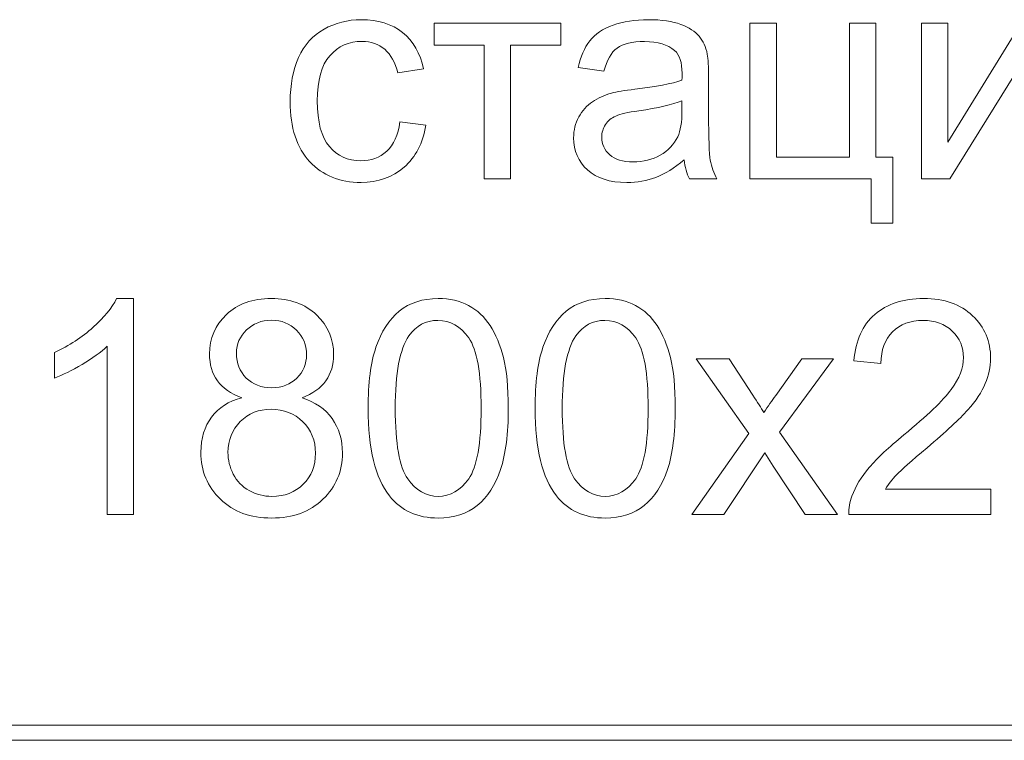
# Model space of a CAD drawing. Units: millimetres. Extents: x -288 to 288, y -127 to 127.
# Drawn here: x 119 to 130, y 2 to 10 of the extents above; entities that cross this region are included whole.
import ezdxf

# ---------------------------------------------------------------- set-up
doc = ezdxf.new("R2010")
doc.units = ezdxf.units.MM
doc.header["$MEASUREMENT"] = 0
doc.layers.add('Layer 1', color=7, linetype='Continuous')

msp = doc.modelspace()

# ---------------------------------------------------------------- linework, layer by layer
at = {"layer": 'Layer 1', "color": 250, "lineweight": 9}
for points, knots in [([(123.6869, 8.7003), (123.6869, 8.7003), (123.9762, 8.6623), (123.9762, 8.6623), (123.9762, 8.6623), (123.9449, 8.463), (123.8639, 8.3065), (123.7332, 8.1937), (123.7332, 8.1937), (123.6031, 8.0808), (123.4428, 8.0244), (123.2529, 8.0244), (123.2529, 8.0244), (123.0155, 8.0244), (122.8239, 8.102), (122.6798, 8.2573), (122.6798, 8.2573), (122.5351, 8.4126), (122.4625, 8.6355), (122.4625, 8.9259), (122.4625, 8.9259), (122.4625, 9.1136), (122.4938, 9.2778), (122.5558, 9.4186), (122.5558, 9.4186), (122.6183, 9.5593), (122.7127, 9.6649), (122.8401, 9.7353), (122.8401, 9.7353), (122.9669, 9.8057), (123.1054, 9.8409), (123.2546, 9.8409), (123.2546, 9.8409), (123.4433, 9.8409), (123.5981, 9.7928), (123.7176, 9.6973), (123.7176, 9.6973), (123.8377, 9.6018), (123.9148, 9.4666), (123.9489, 9.2907), (123.9489, 9.2907), (123.9489, 9.2907), (123.6623, 9.2466), (123.6623, 9.2466), (123.6623, 9.2466), (123.6349, 9.3633), (123.5869, 9.451), (123.5176, 9.5103), (123.5176, 9.5103), (123.4484, 9.5688), (123.3646, 9.5984), (123.2663, 9.5984), (123.2663, 9.5984), (123.1177, 9.5984), (122.9971, 9.5455), (122.9043, 9.4387), (122.9043, 9.4387), (122.8116, 9.3327), (122.7652, 9.1645), (122.7652, 8.9343), (122.7652, 8.9343), (122.7652, 8.7009), (122.8099, 8.531), (122.8999, 8.425), (122.8999, 8.425), (122.9892, 8.3193), (123.106, 8.2664), (123.2501, 8.2664), (123.2501, 8.2664), (123.3657, 8.2664), (123.4618, 8.302), (123.5394, 8.3729), (123.5394, 8.3729), (123.6171, 8.444), (123.6662, 8.5528), (123.6869, 8.7003)], [0, 0, 0, 0, 0.05, 0.05, 0.05, 0.05, 0.1, 0.1, 0.1, 0.1, 0.15, 0.15, 0.15, 0.15, 0.2, 0.2, 0.2, 0.2, 0.25, 0.25, 0.25, 0.25, 0.3, 0.3, 0.3, 0.3, 0.35, 0.35, 0.35, 0.35, 0.4, 0.4, 0.4, 0.4, 0.45, 0.45, 0.45, 0.45, 0.5, 0.5, 0.5, 0.5, 0.55, 0.55, 0.55, 0.55, 0.6, 0.6, 0.6, 0.6, 0.65, 0.65, 0.65, 0.65, 0.7, 0.7, 0.7, 0.7, 0.75, 0.75, 0.75, 0.75, 0.8, 0.8, 0.8, 0.8, 0.85, 0.85, 0.85, 0.85, 0.9, 0.9, 0.9, 0.9, 1, 1, 1, 1]), ([(124.0695, 9.8012), (124.0695, 9.8012), (125.4821, 9.8012), (125.4821, 9.8012), (125.4821, 9.8012), (125.4821, 9.8012), (125.4821, 9.5577), (125.4821, 9.5577), (125.4821, 9.5577), (125.4821, 9.5577), (124.9224, 9.5577), (124.9224, 9.5577), (124.9224, 9.5577), (124.9224, 9.5577), (124.9224, 8.0635), (124.9224, 8.0635), (124.9224, 8.0635), (124.9224, 8.0635), (124.6292, 8.0635), (124.6292, 8.0635), (124.6292, 8.0635), (124.6292, 8.0635), (124.6292, 9.5577), (124.6292, 9.5577), (124.6292, 9.5577), (124.6292, 9.5577), (124.0695, 9.5577), (124.0695, 9.5577), (124.0695, 9.5577), (124.0695, 9.5577), (124.0695, 9.8012), (124.0695, 9.8012)], [0, 0, 0, 0, 0.1111111, 0.1111111, 0.1111111, 0.1111111, 0.2222222, 0.2222222, 0.2222222, 0.2222222, 0.3333333, 0.3333333, 0.3333333, 0.3333333, 0.4444444, 0.4444444, 0.4444444, 0.4444444, 0.5555556, 0.5555556, 0.5555556, 0.5555556, 0.6666667, 0.6666667, 0.6666667, 0.6666667, 0.7777778, 0.7777778, 0.7777778, 0.7777778, 1, 1, 1, 1]), ([(126.8601, 8.278), (126.7506, 8.1853), (126.6456, 8.12), (126.5451, 8.0814), (126.5451, 8.0814), (126.444, 8.0434), (126.3356, 8.0244), (126.22, 8.0244), (126.22, 8.0244), (126.0289, 8.0244), (125.8826, 8.0708), (125.7798, 8.164), (125.7798, 8.164), (125.6776, 8.2573), (125.6262, 8.3769), (125.6262, 8.5215), (125.6262, 8.5215), (125.6262, 8.607), (125.6452, 8.6846), (125.6843, 8.7551), (125.6843, 8.7551), (125.7228, 8.8255), (125.7737, 8.8818), (125.8362, 8.9243), (125.8362, 8.9243), (125.8993, 8.9667), (125.9697, 8.9991), (126.0485, 9.0209), (126.0485, 9.0209), (126.106, 9.036), (126.1932, 9.051), (126.3099, 9.065), (126.3099, 9.065), (126.5478, 9.0935), (126.7232, 9.127), (126.8355, 9.1667), (126.8355, 9.1667), (126.8366, 9.2069), (126.8372, 9.2326), (126.8372, 9.2432), (126.8372, 9.2432), (126.8372, 9.3633), (126.8093, 9.4482), (126.7534, 9.4968), (126.7534, 9.4968), (126.6785, 9.5638), (126.5663, 9.5969), (126.4183, 9.5969), (126.4183, 9.5969), (126.2797, 9.5969), (126.1775, 9.5727), (126.111, 9.5242), (126.111, 9.5242), (126.0451, 9.4756), (125.9965, 9.3895), (125.9647, 9.2661), (125.9647, 9.2661), (125.9647, 9.2661), (125.677, 9.3058), (125.677, 9.3058), (125.677, 9.3058), (125.7033, 9.4286), (125.7463, 9.5286), (125.8061, 9.604), (125.8061, 9.604), (125.8658, 9.68), (125.953, 9.7386), (126.0664, 9.7794), (126.0664, 9.7794), (126.1797, 9.8202), (126.311, 9.8409), (126.4607, 9.8409), (126.4607, 9.8409), (126.6093, 9.8409), (126.7294, 9.823), (126.8221, 9.7884), (126.8221, 9.7884), (126.9148, 9.7532), (126.983, 9.7096), (127.0271, 9.6565), (127.0271, 9.6565), (127.0707, 9.6035), (127.1008, 9.537), (127.1187, 9.4561), (127.1187, 9.4561), (127.1282, 9.4057), (127.1332, 9.3152), (127.1332, 9.1845), (127.1332, 9.1845), (127.1332, 9.1845), (127.1332, 8.7919), (127.1332, 8.7919), (127.1332, 8.7919), (127.1332, 8.5176), (127.1394, 8.3445), (127.1522, 8.2725), (127.1522, 8.2725), (127.1645, 8.1998), (127.1896, 8.1301), (127.2265, 8.0635), (127.2265, 8.0635), (127.2265, 8.0635), (126.9187, 8.0635), (126.9187, 8.0635), (126.9187, 8.0635), (126.8886, 8.1244), (126.8685, 8.1959), (126.8601, 8.278)], [0, 0, 0, 0, 0.0357143, 0.0357143, 0.0357143, 0.0357143, 0.0714286, 0.0714286, 0.0714286, 0.0714286, 0.1071429, 0.1071429, 0.1071429, 0.1071429, 0.1428571, 0.1428571, 0.1428571, 0.1428571, 0.1785714, 0.1785714, 0.1785714, 0.1785714, 0.2142857, 0.2142857, 0.2142857, 0.2142857, 0.25, 0.25, 0.25, 0.25, 0.2857143, 0.2857143, 0.2857143, 0.2857143, 0.3214286, 0.3214286, 0.3214286, 0.3214286, 0.3571429, 0.3571429, 0.3571429, 0.3571429, 0.3928571, 0.3928571, 0.3928571, 0.3928571, 0.4285714, 0.4285714, 0.4285714, 0.4285714, 0.4642857, 0.4642857, 0.4642857, 0.4642857, 0.5, 0.5, 0.5, 0.5, 0.5357143, 0.5357143, 0.5357143, 0.5357143, 0.5714286, 0.5714286, 0.5714286, 0.5714286, 0.6071429, 0.6071429, 0.6071429, 0.6071429, 0.6428571, 0.6428571, 0.6428571, 0.6428571, 0.6785714, 0.6785714, 0.6785714, 0.6785714, 0.7142857, 0.7142857, 0.7142857, 0.7142857, 0.75, 0.75, 0.75, 0.75, 0.7857143, 0.7857143, 0.7857143, 0.7857143, 0.8214286, 0.8214286, 0.8214286, 0.8214286, 0.8571429, 0.8571429, 0.8571429, 0.8571429, 0.8928571, 0.8928571, 0.8928571, 0.8928571, 0.9285714, 0.9285714, 0.9285714, 0.9285714, 1, 1, 1, 1]), ([(127.5946, 9.8012), (127.5946, 9.8012), (127.8895, 9.8012), (127.8895, 9.8012), (127.8895, 9.8012), (127.8895, 9.8012), (127.8895, 8.3059), (127.8895, 8.3059), (127.8895, 8.3059), (127.8895, 8.3059), (128.7044, 8.3059), (128.7044, 8.3059), (128.7044, 8.3059), (128.7044, 8.3059), (128.7044, 9.8012), (128.7044, 9.8012), (128.7044, 9.8012), (128.7044, 9.8012), (128.9988, 9.8012), (128.9988, 9.8012), (128.9988, 9.8012), (128.9988, 9.8012), (128.9988, 8.3059), (128.9988, 8.3059), (128.9988, 8.3059), (128.9988, 8.3059), (129.1887, 8.3059), (129.1887, 8.3059), (129.1887, 8.3059), (129.1887, 8.3059), (129.1887, 7.5708), (129.1887, 7.5708), (129.1887, 7.5708), (129.1887, 7.5708), (128.9463, 7.5708), (128.9463, 7.5708), (128.9463, 7.5708), (128.9463, 7.5708), (128.9463, 8.0635), (128.9463, 8.0635), (128.9463, 8.0635), (128.9463, 8.0635), (127.5946, 8.0635), (127.5946, 8.0635), (127.5946, 8.0635), (127.5946, 8.0635), (127.5946, 9.8012), (127.5946, 9.8012)], [0, 0, 0, 0, 0.0769231, 0.0769231, 0.0769231, 0.0769231, 0.1538462, 0.1538462, 0.1538462, 0.1538462, 0.2307692, 0.2307692, 0.2307692, 0.2307692, 0.3076923, 0.3076923, 0.3076923, 0.3076923, 0.3846154, 0.3846154, 0.3846154, 0.3846154, 0.4615385, 0.4615385, 0.4615385, 0.4615385, 0.5384615, 0.5384615, 0.5384615, 0.5384615, 0.6153846, 0.6153846, 0.6153846, 0.6153846, 0.6923077, 0.6923077, 0.6923077, 0.6923077, 0.7692308, 0.7692308, 0.7692308, 0.7692308, 0.8461538, 0.8461538, 0.8461538, 0.8461538, 1, 1, 1, 1]), ([(129.5099, 9.8012), (129.5099, 9.8012), (129.8043, 9.8012), (129.8043, 9.8012), (129.8043, 9.8012), (129.8043, 9.8012), (129.8043, 8.4757), (129.8043, 8.4757), (129.8043, 8.4757), (129.8043, 8.4757), (130.6209, 9.8012), (130.6209, 9.8012), (130.6209, 9.8012), (130.6209, 9.8012), (130.9381, 9.8012), (130.9381, 9.8012), (130.9381, 9.8012), (130.9381, 9.8012), (130.9381, 8.0635), (130.9381, 8.0635), (130.9381, 8.0635), (130.9381, 8.0635), (130.6438, 8.0635), (130.6438, 8.0635), (130.6438, 8.0635), (130.6438, 8.0635), (130.6438, 9.3806), (130.6438, 9.3806), (130.6438, 9.3806), (130.6438, 9.3806), (129.8272, 8.0635), (129.8272, 8.0635), (129.8272, 8.0635), (129.8272, 8.0635), (129.5099, 8.0635), (129.5099, 8.0635), (129.5099, 8.0635), (129.5099, 8.0635), (129.5099, 9.8012), (129.5099, 9.8012)], [0, 0, 0, 0, 0.0909091, 0.0909091, 0.0909091, 0.0909091, 0.1818182, 0.1818182, 0.1818182, 0.1818182, 0.2727273, 0.2727273, 0.2727273, 0.2727273, 0.3636364, 0.3636364, 0.3636364, 0.3636364, 0.4545455, 0.4545455, 0.4545455, 0.4545455, 0.5454545, 0.5454545, 0.5454545, 0.5454545, 0.6363636, 0.6363636, 0.6363636, 0.6363636, 0.7272727, 0.7272727, 0.7272727, 0.7272727, 0.8181818, 0.8181818, 0.8181818, 0.8181818, 1, 1, 1, 1]), ([(126.8355, 8.936), (126.7283, 8.8919), (126.568, 8.855), (126.3546, 8.8243), (126.3546, 8.8243), (126.2334, 8.807), (126.1474, 8.7875), (126.0976, 8.7656), (126.0976, 8.7656), (126.0474, 8.7438), (126.0083, 8.712), (125.9815, 8.6695), (125.9815, 8.6695), (125.9541, 8.6277), (125.9401, 8.5813), (125.9401, 8.5299), (125.9401, 8.5299), (125.9401, 8.4511), (125.9703, 8.3858), (126.0295, 8.3333), (126.0295, 8.3333), (126.0887, 8.2813), (126.1758, 8.2551), (126.2903, 8.2551), (126.2903, 8.2551), (126.4037, 8.2551), (126.5048, 8.2798), (126.5931, 8.3294), (126.5931, 8.3294), (126.6813, 8.3791), (126.7467, 8.4473), (126.788, 8.5334), (126.788, 8.5334), (126.8199, 8.5998), (126.8355, 8.6981), (126.8355, 8.8276), (126.8355, 8.8276), (126.8355, 8.8276), (126.8355, 8.936), (126.8355, 8.936)], [0, 0, 0, 0, 0.0909091, 0.0909091, 0.0909091, 0.0909091, 0.1818182, 0.1818182, 0.1818182, 0.1818182, 0.2727273, 0.2727273, 0.2727273, 0.2727273, 0.3636364, 0.3636364, 0.3636364, 0.3636364, 0.4545455, 0.4545455, 0.4545455, 0.4545455, 0.5454545, 0.5454545, 0.5454545, 0.5454545, 0.6363636, 0.6363636, 0.6363636, 0.6363636, 0.7272727, 0.7272727, 0.7272727, 0.7272727, 0.8181818, 0.8181818, 0.8181818, 0.8181818, 1, 1, 1, 1]), ([(120.714, 4.3195), (120.714, 4.3195), (120.4196, 4.3195), (120.4196, 4.3195), (120.4196, 4.3195), (120.4196, 4.3195), (120.4196, 6.1963), (120.4196, 6.1963), (120.4196, 6.1963), (120.3487, 6.1287), (120.256, 6.0611), (120.1409, 5.9935), (120.1409, 5.9935), (120.0253, 5.9259), (119.9219, 5.8751), (119.8303, 5.8416), (119.8303, 5.8416), (119.8303, 5.8416), (119.8303, 6.1259), (119.8303, 6.1259), (119.8303, 6.1259), (119.9951, 6.2035), (120.1392, 6.2974), (120.2627, 6.4074), (120.2627, 6.4074), (120.3856, 6.5181), (120.4733, 6.6247), (120.5246, 6.7286), (120.5246, 6.7286), (120.5246, 6.7286), (120.714, 6.7286), (120.714, 6.7286), (120.714, 6.7286), (120.714, 6.7286), (120.714, 4.3195), (120.714, 4.3195)], [0, 0, 0, 0, 0.1, 0.1, 0.1, 0.1, 0.2, 0.2, 0.2, 0.2, 0.3, 0.3, 0.3, 0.3, 0.4, 0.4, 0.4, 0.4, 0.5, 0.5, 0.5, 0.5, 0.6, 0.6, 0.6, 0.6, 0.7, 0.7, 0.7, 0.7, 0.8, 0.8, 0.8, 0.8, 1, 1, 1, 1]), ([(121.9221, 5.6205), (121.7998, 5.6651), (121.7093, 5.7288), (121.6501, 5.812), (121.6501, 5.812), (121.5915, 5.8947), (121.5619, 5.9942), (121.5619, 6.1097), (121.5619, 6.1097), (121.5619, 6.2845), (121.6244, 6.4309), (121.7501, 6.55), (121.7501, 6.55), (121.8758, 6.6688), (122.0422, 6.7286), (122.2506, 6.7286), (122.2506, 6.7286), (122.46, 6.7286), (122.6287, 6.6678), (122.7566, 6.546), (122.7566, 6.546), (122.884, 6.4242), (122.9477, 6.2762), (122.9477, 6.1013), (122.9477, 6.1013), (122.9477, 5.9902), (122.9186, 5.8935), (122.8605, 5.811), (122.8605, 5.811), (122.8019, 5.7288), (122.7136, 5.6651), (122.5947, 5.6205), (122.5947, 5.6205), (122.7416, 5.5724), (122.8538, 5.4953), (122.9309, 5.388), (122.9309, 5.388), (123.0074, 5.2814), (123.046, 5.1534), (123.046, 5.0054), (123.046, 5.0054), (123.046, 4.7999), (122.9734, 4.6278), (122.8287, 4.4882), (122.8287, 4.4882), (122.6835, 4.3485), (122.4924, 4.2787), (122.2556, 4.2787), (122.2556, 4.2787), (122.0188, 4.2787), (121.8283, 4.3485), (121.6831, 4.4887), (121.6831, 4.4887), (121.5378, 4.6289), (121.4652, 4.8038), (121.4652, 5.0133), (121.4652, 5.0133), (121.4652, 5.1691), (121.5049, 5.2998), (121.5842, 5.4054), (121.5842, 5.4054), (121.663, 5.5104), (121.7758, 5.5824), (121.9221, 5.6205)], [0, 0, 0, 0, 0.0588235, 0.0588235, 0.0588235, 0.0588235, 0.1176471, 0.1176471, 0.1176471, 0.1176471, 0.1764706, 0.1764706, 0.1764706, 0.1764706, 0.2352941, 0.2352941, 0.2352941, 0.2352941, 0.2941176, 0.2941176, 0.2941176, 0.2941176, 0.3529412, 0.3529412, 0.3529412, 0.3529412, 0.4117647, 0.4117647, 0.4117647, 0.4117647, 0.4705882, 0.4705882, 0.4705882, 0.4705882, 0.5294118, 0.5294118, 0.5294118, 0.5294118, 0.5882353, 0.5882353, 0.5882353, 0.5882353, 0.6470588, 0.6470588, 0.6470588, 0.6470588, 0.7058824, 0.7058824, 0.7058824, 0.7058824, 0.7647059, 0.7647059, 0.7647059, 0.7647059, 0.8235294, 0.8235294, 0.8235294, 0.8235294, 0.8823529, 0.8823529, 0.8823529, 0.8823529, 1, 1, 1, 1]), ([(123.3325, 5.5025), (123.3325, 5.7863), (123.3615, 6.0147), (123.4202, 6.1873), (123.4202, 6.1873), (123.4783, 6.3605), (123.5654, 6.494), (123.6805, 6.5878), (123.6805, 6.5878), (123.7955, 6.6817), (123.9402, 6.7286), (124.1145, 6.7286), (124.1145, 6.7286), (124.2435, 6.7286), (124.3563, 6.7023), (124.4535, 6.6504), (124.4535, 6.6504), (124.5507, 6.599), (124.6306, 6.5242), (124.6943, 6.4264), (124.6943, 6.4264), (124.7574, 6.3287), (124.8071, 6.2097), (124.8428, 6.0695), (124.8428, 6.0695), (124.8792, 5.9293), (124.897, 5.7406), (124.897, 5.5025), (124.897, 5.5025), (124.897, 5.221), (124.868, 4.9943), (124.8105, 4.8211), (124.8105, 4.8211), (124.7524, 4.6479), (124.6658, 4.5144), (124.5507, 4.42), (124.5507, 4.42), (124.4357, 4.3256), (124.2904, 4.2787), (124.1145, 4.2787), (124.1145, 4.2787), (123.8832, 4.2787), (123.7017, 4.3614), (123.5699, 4.5273), (123.5699, 4.5273), (123.4118, 4.7267), (123.3325, 5.0523), (123.3325, 5.5025)], [0, 0, 0, 0, 0.0769231, 0.0769231, 0.0769231, 0.0769231, 0.1538462, 0.1538462, 0.1538462, 0.1538462, 0.2307692, 0.2307692, 0.2307692, 0.2307692, 0.3076923, 0.3076923, 0.3076923, 0.3076923, 0.3846154, 0.3846154, 0.3846154, 0.3846154, 0.4615385, 0.4615385, 0.4615385, 0.4615385, 0.5384615, 0.5384615, 0.5384615, 0.5384615, 0.6153846, 0.6153846, 0.6153846, 0.6153846, 0.6923077, 0.6923077, 0.6923077, 0.6923077, 0.7692308, 0.7692308, 0.7692308, 0.7692308, 0.8461538, 0.8461538, 0.8461538, 0.8461538, 1, 1, 1, 1]), ([(125.1964, 5.5025), (125.1964, 5.7863), (125.2254, 6.0147), (125.2841, 6.1873), (125.2841, 6.1873), (125.3422, 6.3605), (125.4293, 6.494), (125.5444, 6.5878), (125.5444, 6.5878), (125.6594, 6.6817), (125.8041, 6.7286), (125.9784, 6.7286), (125.9784, 6.7286), (126.1074, 6.7286), (126.2202, 6.7023), (126.3174, 6.6504), (126.3174, 6.6504), (126.4146, 6.599), (126.4945, 6.5242), (126.5582, 6.4264), (126.5582, 6.4264), (126.6213, 6.3287), (126.671, 6.2097), (126.7067, 6.0695), (126.7067, 6.0695), (126.7431, 5.9293), (126.7609, 5.7406), (126.7609, 5.5025), (126.7609, 5.5025), (126.7609, 5.221), (126.7319, 4.9943), (126.6744, 4.8211), (126.6744, 4.8211), (126.6163, 4.6479), (126.5297, 4.5144), (126.4146, 4.42), (126.4146, 4.42), (126.2996, 4.3256), (126.1543, 4.2787), (125.9784, 4.2787), (125.9784, 4.2787), (125.7471, 4.2787), (125.5656, 4.3614), (125.4338, 4.5273), (125.4338, 4.5273), (125.2757, 4.7267), (125.1964, 5.0523), (125.1964, 5.5025)], [0, 0, 0, 0, 0.0769231, 0.0769231, 0.0769231, 0.0769231, 0.1538462, 0.1538462, 0.1538462, 0.1538462, 0.2307692, 0.2307692, 0.2307692, 0.2307692, 0.3076923, 0.3076923, 0.3076923, 0.3076923, 0.3846154, 0.3846154, 0.3846154, 0.3846154, 0.4615385, 0.4615385, 0.4615385, 0.4615385, 0.5384615, 0.5384615, 0.5384615, 0.5384615, 0.6153846, 0.6153846, 0.6153846, 0.6153846, 0.6923077, 0.6923077, 0.6923077, 0.6923077, 0.7692308, 0.7692308, 0.7692308, 0.7692308, 0.8461538, 0.8461538, 0.8461538, 0.8461538, 1, 1, 1, 1]), ([(130.2843, 4.6027), (130.2843, 4.6027), (130.2843, 4.3195), (130.2843, 4.3195), (130.2843, 4.3195), (130.2843, 4.3195), (128.6986, 4.3195), (128.6986, 4.3195), (128.6986, 4.3195), (128.6963, 4.3904), (128.7075, 4.4587), (128.7326, 4.5239), (128.7326, 4.5239), (128.7728, 4.6323), (128.8376, 4.7384), (128.9265, 4.8434), (128.9265, 4.8434), (129.0158, 4.9479), (129.1443, 5.0691), (129.3119, 5.2065), (129.3119, 5.2065), (129.5727, 5.4204), (129.7492, 5.5897), (129.8408, 5.7148), (129.8408, 5.7148), (129.9324, 5.8394), (129.9782, 5.9578), (129.9782, 6.0689), (129.9782, 6.0689), (129.9782, 6.1857), (129.9363, 6.284), (129.8531, 6.3644), (129.8531, 6.3644), (129.7693, 6.4443), (129.6604, 6.4845), (129.5264, 6.4845), (129.5264, 6.4845), (129.3845, 6.4845), (129.2711, 6.4421), (129.1862, 6.3567), (129.1862, 6.3567), (129.1007, 6.2717), (129.0577, 6.1538), (129.0566, 6.0036), (129.0566, 6.0036), (129.0566, 6.0036), (128.7539, 6.0343), (128.7539, 6.0343), (128.7539, 6.0343), (128.7745, 6.2605), (128.8527, 6.4327), (128.9879, 6.551), (128.9879, 6.551), (129.1231, 6.6694), (129.3052, 6.7286), (129.5331, 6.7286), (129.5331, 6.7286), (129.7632, 6.7286), (129.9453, 6.6645), (130.0793, 6.5371), (130.0793, 6.5371), (130.214, 6.4091), (130.281, 6.2511), (130.281, 6.0622), (130.281, 6.0622), (130.281, 5.9663), (130.2614, 5.8718), (130.2218, 5.7791), (130.2218, 5.7791), (130.1827, 5.6864), (130.1173, 5.5886), (130.0263, 5.4863), (130.0263, 5.4863), (129.9352, 5.3836), (129.7839, 5.2428), (129.5722, 5.0641), (129.5722, 5.0641), (129.3957, 4.9155), (129.2823, 4.8149), (129.232, 4.7619), (129.232, 4.7619), (129.1817, 4.7095), (129.1404, 4.6563), (129.1074, 4.6027), (129.1074, 4.6027), (129.1074, 4.6027), (130.2843, 4.6027), (130.2843, 4.6027)], [0, 0, 0, 0, 0.0434783, 0.0434783, 0.0434783, 0.0434783, 0.0869565, 0.0869565, 0.0869565, 0.0869565, 0.1304348, 0.1304348, 0.1304348, 0.1304348, 0.173913, 0.173913, 0.173913, 0.173913, 0.2173913, 0.2173913, 0.2173913, 0.2173913, 0.2608696, 0.2608696, 0.2608696, 0.2608696, 0.3043478, 0.3043478, 0.3043478, 0.3043478, 0.3478261, 0.3478261, 0.3478261, 0.3478261, 0.3913043, 0.3913043, 0.3913043, 0.3913043, 0.4347826, 0.4347826, 0.4347826, 0.4347826, 0.4782609, 0.4782609, 0.4782609, 0.4782609, 0.5217391, 0.5217391, 0.5217391, 0.5217391, 0.5652174, 0.5652174, 0.5652174, 0.5652174, 0.6086957, 0.6086957, 0.6086957, 0.6086957, 0.6521739, 0.6521739, 0.6521739, 0.6521739, 0.6956522, 0.6956522, 0.6956522, 0.6956522, 0.7391304, 0.7391304, 0.7391304, 0.7391304, 0.7826087, 0.7826087, 0.7826087, 0.7826087, 0.826087, 0.826087, 0.826087, 0.826087, 0.8695652, 0.8695652, 0.8695652, 0.8695652, 0.9130435, 0.9130435, 0.9130435, 0.9130435, 1, 1, 1, 1]), ([(121.8629, 6.1198), (121.8629, 6.0064), (121.8998, 5.9136), (121.9724, 5.8416), (121.9724, 5.8416), (122.0456, 5.7695), (122.1405, 5.7332), (122.2573, 5.7332), (122.2573, 5.7332), (122.3707, 5.7332), (122.4639, 5.769), (122.5366, 5.8405), (122.5366, 5.8405), (122.6092, 5.9121), (122.6449, 5.9997), (122.6449, 6.103), (122.6449, 6.103), (122.6449, 6.2114), (122.6081, 6.3019), (122.5332, 6.3757), (122.5332, 6.3757), (122.4584, 6.4493), (122.3656, 6.4862), (122.2539, 6.4862), (122.2539, 6.4862), (122.1417, 6.4862), (122.0484, 6.4499), (121.9741, 6.3785), (121.9741, 6.3785), (121.8998, 6.3063), (121.8629, 6.2197), (121.8629, 6.1198)], [0, 0, 0, 0, 0.1111111, 0.1111111, 0.1111111, 0.1111111, 0.2222222, 0.2222222, 0.2222222, 0.2222222, 0.3333333, 0.3333333, 0.3333333, 0.3333333, 0.4444444, 0.4444444, 0.4444444, 0.4444444, 0.5555556, 0.5555556, 0.5555556, 0.5555556, 0.6666667, 0.6666667, 0.6666667, 0.6666667, 0.7777778, 0.7777778, 0.7777778, 0.7777778, 1, 1, 1, 1]), ([(123.6352, 5.5025), (123.6352, 5.1088), (123.6816, 4.8468), (123.7738, 4.7161), (123.7738, 4.7161), (123.8659, 4.5859), (123.9793, 4.5206), (124.1145, 4.5206), (124.1145, 4.5206), (124.2502, 4.5206), (124.3636, 4.5865), (124.4558, 4.7172), (124.4558, 4.7172), (124.5479, 4.8479), (124.5943, 5.1099), (124.5943, 5.5025), (124.5943, 5.5025), (124.5943, 5.8975), (124.5479, 6.1601), (124.4558, 6.2896), (124.4558, 6.2896), (124.3636, 6.4198), (124.2491, 6.4845), (124.1117, 6.4845), (124.1117, 6.4845), (123.976, 6.4845), (123.8681, 6.427), (123.7872, 6.3126), (123.7872, 6.3126), (123.6861, 6.1667), (123.6352, 5.8964), (123.6352, 5.5025)], [0, 0, 0, 0, 0.1111111, 0.1111111, 0.1111111, 0.1111111, 0.2222222, 0.2222222, 0.2222222, 0.2222222, 0.3333333, 0.3333333, 0.3333333, 0.3333333, 0.4444444, 0.4444444, 0.4444444, 0.4444444, 0.5555556, 0.5555556, 0.5555556, 0.5555556, 0.6666667, 0.6666667, 0.6666667, 0.6666667, 0.7777778, 0.7777778, 0.7777778, 0.7777778, 1, 1, 1, 1]), ([(125.4991, 5.5025), (125.4991, 5.1088), (125.5455, 4.8468), (125.6377, 4.7161), (125.6377, 4.7161), (125.7298, 4.5859), (125.8432, 4.5206), (125.9784, 4.5206), (125.9784, 4.5206), (126.1141, 4.5206), (126.2275, 4.5865), (126.3197, 4.7172), (126.3197, 4.7172), (126.4118, 4.8479), (126.4582, 5.1099), (126.4582, 5.5025), (126.4582, 5.5025), (126.4582, 5.8975), (126.4118, 6.1601), (126.3197, 6.2896), (126.3197, 6.2896), (126.2275, 6.4198), (126.113, 6.4845), (125.9756, 6.4845), (125.9756, 6.4845), (125.8399, 6.4845), (125.732, 6.427), (125.6511, 6.3126), (125.6511, 6.3126), (125.55, 6.1667), (125.4991, 5.8964), (125.4991, 5.5025)], [0, 0, 0, 0, 0.1111111, 0.1111111, 0.1111111, 0.1111111, 0.2222222, 0.2222222, 0.2222222, 0.2222222, 0.3333333, 0.3333333, 0.3333333, 0.3333333, 0.4444444, 0.4444444, 0.4444444, 0.4444444, 0.5555556, 0.5555556, 0.5555556, 0.5555556, 0.6666667, 0.6666667, 0.6666667, 0.6666667, 0.7777778, 0.7777778, 0.7777778, 0.7777778, 1, 1, 1, 1]), ([(126.9458, 4.3195), (126.9458, 4.3195), (127.5809, 5.2227), (127.5809, 5.2227), (127.5809, 5.2227), (127.5809, 5.2227), (126.9933, 6.0572), (126.9933, 6.0572), (126.9933, 6.0572), (126.9933, 6.0572), (127.3614, 6.0572), (127.3614, 6.0572), (127.3614, 6.0572), (127.3614, 6.0572), (127.6283, 5.65), (127.6283, 5.65), (127.6283, 5.65), (127.6781, 5.5724), (127.7188, 5.5076), (127.749, 5.4551), (127.749, 5.4551), (127.797, 5.5271), (127.8412, 5.5908), (127.8819, 5.6467), (127.8819, 5.6467), (127.8819, 5.6467), (128.1746, 6.0572), (128.1746, 6.0572), (128.1746, 6.0572), (128.1746, 6.0572), (128.5265, 6.0572), (128.5265, 6.0572), (128.5265, 6.0572), (128.5265, 6.0572), (127.9261, 5.239), (127.9261, 5.239), (127.9261, 5.239), (127.9261, 5.239), (128.5723, 4.3195), (128.5723, 4.3195), (128.5723, 4.3195), (128.5723, 4.3195), (128.2109, 4.3195), (128.2109, 4.3195), (128.2109, 4.3195), (128.2109, 4.3195), (127.854, 4.8596), (127.854, 4.8596), (127.854, 4.8596), (127.854, 4.8596), (127.7591, 5.0054), (127.7591, 5.0054), (127.7591, 5.0054), (127.7591, 5.0054), (127.3027, 4.3195), (127.3027, 4.3195), (127.3027, 4.3195), (127.3027, 4.3195), (126.9458, 4.3195), (126.9458, 4.3195)], [0, 0, 0, 0, 0.0625, 0.0625, 0.0625, 0.0625, 0.125, 0.125, 0.125, 0.125, 0.1875, 0.1875, 0.1875, 0.1875, 0.25, 0.25, 0.25, 0.25, 0.3125, 0.3125, 0.3125, 0.3125, 0.375, 0.375, 0.375, 0.375, 0.4375, 0.4375, 0.4375, 0.4375, 0.5, 0.5, 0.5, 0.5, 0.5625, 0.5625, 0.5625, 0.5625, 0.625, 0.625, 0.625, 0.625, 0.6875, 0.6875, 0.6875, 0.6875, 0.75, 0.75, 0.75, 0.75, 0.8125, 0.8125, 0.8125, 0.8125, 0.875, 0.875, 0.875, 0.875, 1, 1, 1, 1]), ([(121.768, 5.0116), (121.768, 4.9279), (121.7881, 4.8462), (121.8277, 4.768), (121.8277, 4.768), (121.8674, 4.6893), (121.9266, 4.6284), (122.0054, 4.5854), (122.0054, 4.5854), (122.0841, 4.5424), (122.1685, 4.5206), (122.259, 4.5206), (122.259, 4.5206), (122.3997, 4.5206), (122.5159, 4.5659), (122.6075, 4.6569), (122.6075, 4.6569), (122.6991, 4.7475), (122.7449, 4.8624), (122.7449, 5.0021), (122.7449, 5.0021), (122.7449, 5.144), (122.698, 5.2613), (122.6036, 5.354), (122.6036, 5.354), (122.5092, 5.4467), (122.3908, 5.4931), (122.2489, 5.4931), (122.2489, 5.4931), (122.1104, 5.4931), (121.9959, 5.4472), (121.9048, 5.3556), (121.9048, 5.3556), (121.8138, 5.2635), (121.768, 5.149), (121.768, 5.0116)], [0, 0, 0, 0, 0.1, 0.1, 0.1, 0.1, 0.2, 0.2, 0.2, 0.2, 0.3, 0.3, 0.3, 0.3, 0.4, 0.4, 0.4, 0.4, 0.5, 0.5, 0.5, 0.5, 0.6, 0.6, 0.6, 0.6, 0.7, 0.7, 0.7, 0.7, 0.8, 0.8, 0.8, 0.8, 1, 1, 1, 1])]:
    msp.add_open_spline(points, degree=3, knots=knots, dxfattribs=at)
at = {"layer": 'Layer 1', "lineweight": 9}
msp.add_open_spline([(109.6221, 1.7982), (109.6221, 1.7982), (154.0721, 1.7982), (154.0721, 1.7982), (154.0721, 1.7982), (154.0721, 1.7982), (154.0721, 1.9676), (154.0721, 1.9676), (154.0721, 1.9676), (154.0721, 1.9676), (109.6221, 1.9676), (109.6221, 1.9676), (109.6221, 1.9676), (109.6221, 1.9676), (109.6221, 1.7982), (109.6221, 1.7982)], degree=3, knots=[0, 0, 0, 0, 0.2, 0.2, 0.2, 0.2, 0.4, 0.4, 0.4, 0.4, 0.6, 0.6, 0.6, 0.6, 1, 1, 1, 1], dxfattribs=at)

doc.saveas('drawing.dxf')
